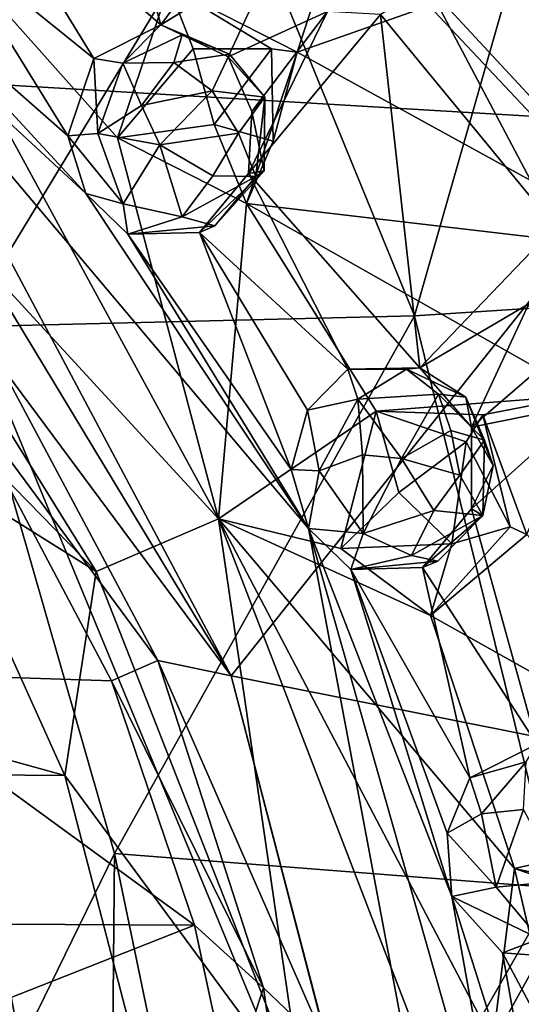
# Model space of a CAD drawing. Units: inches. Extents: x -21.2 to 15.4, y -18.4 to 19.
# Drawn here: x 14.5 to 14.6, y -17 to -16.8 of the extents above; entities that cross this region are included whole.
import ezdxf

# ---------------------------------------------------------------- set-up
doc = ezdxf.new("R2010")
doc.units = ezdxf.units.IN
doc.header["$MEASUREMENT"] = 0
doc.layers.add('SEAT-CENTRALBRAKESTEER', color=5, linetype='Continuous')

msp = doc.modelspace()

# ---------------------------------------------------------------- linework, layer by layer
at = {"layer": 'SEAT-CENTRALBRAKESTEER'}
for points in [[(14.59848, -16.67792, 6.09928), (14.48952, -16.79663, 6.16322), (14.4862, -16.58186, 6.16423)], [(14.62838, -16.61886, 5.87345), (14.71764, -16.72604, 5.96167), (14.73706, -16.80344, 5.81264)], [(14.65246, -16.74144, 5.70409), (14.62838, -16.61886, 5.87345), (14.73706, -16.80344, 5.81264)], [(14.59848, -16.67792, 6.09928), (14.68544, -16.80824, 6.04941), (14.48952, -16.79663, 6.16322)], [(14.59848, -16.67792, 6.09928), (14.65813, -16.74172, 6.05451), (14.68544, -16.80824, 6.04941)], [(14.50509, -16.74054, 6.27134), (14.55352, -16.78244, 6.24337), (14.52962, -16.69718, 6.25718)], [(14.58285, -16.74275, 6.22641), (14.52962, -16.69718, 6.25718), (14.55352, -16.78244, 6.24337)], [(14.69298, -16.75009, 6.01732), (14.69179, -16.79867, 6.01801), (14.63793, -16.71276, 6.0491)], [(14.65813, -16.74172, 6.05451), (14.63793, -16.71276, 6.0491), (14.69179, -16.79867, 6.01801)], [(14.67277, -16.82638, 6.17447), (14.66719, -16.72083, 6.1778), (14.62277, -16.77246, 6.20334)], [(14.47145, -16.73216, 6.14554), (14.44507, -16.77617, 6.14891), (14.56849, -16.91023, 6.08823)], [(14.54235, -16.81174, 6.10442), (14.47145, -16.73216, 6.14554), (14.56849, -16.91023, 6.08823)], [(14.55561, -16.77254, 6.09701), (14.47145, -16.73216, 6.14554), (14.54235, -16.81174, 6.10442)], [(14.50235, -16.86057, 5.47191), (14.44724, -16.73288, 5.50743), (14.5729, -16.74456, 5.5952)], [(14.50509, -16.74054, 6.27134), (14.49804, -16.7604, 6.27535), (14.53622, -16.79116, 6.25334)], [(14.53622, -16.79116, 6.25334), (14.55352, -16.78244, 6.24337), (14.50509, -16.74054, 6.27134)], [(14.55352, -16.78244, 6.24337), (14.58327, -16.7642, 6.22618), (14.58285, -16.74275, 6.22641)], [(14.5729, -16.74456, 5.5952), (14.65246, -16.74144, 5.70409), (14.61922, -16.85778, 5.56793)], [(14.61922, -16.85778, 5.56793), (14.65246, -16.74144, 5.70409), (14.69784, -16.85265, 5.67792)], [(14.5729, -16.74456, 5.5952), (14.61922, -16.85778, 5.56793), (14.50235, -16.86057, 5.47191)], [(14.70991, -16.74517, 6.00553), (14.62304, -16.77759, 6.05777), (14.68309, -16.84125, 6.0233)], [(14.52949, -16.81116, 6.25722), (14.49804, -16.7604, 6.27535), (14.4813, -16.76885, 6.28505)], [(14.49804, -16.7604, 6.27535), (14.52949, -16.81116, 6.25722), (14.53622, -16.79116, 6.25334)], [(14.55561, -16.77254, 6.09701), (14.58883, -16.7895, 6.07755), (14.59852, -16.76, 6.07197)], [(14.58883, -16.7895, 6.07755), (14.62304, -16.77759, 6.05777), (14.59852, -16.76, 6.07197)], [(13.91516, -16.89767, 6.61189), (14.58356, -17.4019, 6.226), (14.46373, -16.7609, 6.2952)], [(14.46373, -16.7609, 6.2952), (14.64629, -17.20259, 6.1898), (14.5918, -16.91279, 6.22124)], [(14.53409, -16.82611, 6.25456), (14.46373, -16.7609, 6.2952), (14.5918, -16.91279, 6.22124)], [(14.46373, -16.7609, 6.2952), (14.58356, -17.4019, 6.226), (14.64629, -17.20259, 6.1898)], [(14.46373, -16.7609, 6.2952), (14.53409, -16.82611, 6.25456), (14.4813, -16.76885, 6.28505)], [(14.55352, -16.78244, 6.24337), (14.57095, -16.79075, 6.23329), (14.58327, -16.7642, 6.22618)], [(14.58327, -16.7642, 6.22618), (14.57095, -16.79075, 6.23329), (14.5967, -16.77902, 6.21842)], [(14.53409, -16.82611, 6.25456), (14.52949, -16.81116, 6.25722), (14.4813, -16.76885, 6.28505)], [(14.54235, -16.81174, 6.10442), (14.5619, -16.78869, 6.10852), (14.55561, -16.77254, 6.09701)], [(14.58222, -16.78865, 6.09586), (14.55561, -16.77254, 6.09701), (14.5619, -16.78869, 6.10852)], [(14.58883, -16.7895, 6.07755), (14.55561, -16.77254, 6.09701), (14.58222, -16.78865, 6.09586)], [(14.61041, -16.77983, 6.2105), (14.65567, -16.83469, 6.1844), (14.62277, -16.77246, 6.20334)], [(14.62277, -16.77246, 6.20334), (14.65567, -16.83469, 6.1844), (14.67277, -16.82638, 6.17447)], [(14.53683, -16.92387, 6.08571), (14.44507, -16.77617, 6.14891), (14.44105, -16.826, 6.11134)], [(14.44507, -16.77617, 6.14891), (14.53683, -16.92387, 6.08571), (14.56849, -16.91023, 6.08823)], [(14.62304, -16.77759, 6.05777), (14.58883, -16.7895, 6.07755), (14.68309, -16.84125, 6.0233)], [(14.57711, -16.80493, 6.22973), (14.5967, -16.77902, 6.21842), (14.57095, -16.79075, 6.23329)], [(14.5967, -16.77902, 6.21842), (14.57622, -16.82097, 6.23022), (14.61041, -16.77983, 6.2105)], [(14.57711, -16.80493, 6.22973), (14.57622, -16.82097, 6.23022), (14.5967, -16.77902, 6.21842)], [(14.61041, -16.77983, 6.2105), (14.57622, -16.82097, 6.23022), (14.62059, -16.87119, 6.20465)], [(14.61041, -16.77983, 6.2105), (14.62059, -16.87119, 6.20465), (14.65567, -16.83469, 6.1844)], [(14.55352, -16.78244, 6.24337), (14.53622, -16.79116, 6.25334), (14.5437, -16.79238, 6.26225)], [(14.5437, -16.79238, 6.26225), (14.55903, -16.78507, 6.25374), (14.55352, -16.78244, 6.24337)], [(14.57095, -16.79075, 6.23329), (14.55352, -16.78244, 6.24337), (14.57128, -16.79009, 6.2529)], [(14.57128, -16.79009, 6.2529), (14.55352, -16.78244, 6.24337), (14.55903, -16.78507, 6.25374)], [(14.55694, -16.79219, 6.26437), (14.55903, -16.78507, 6.25374), (14.5437, -16.79238, 6.26225)], [(14.55694, -16.79219, 6.26437), (14.57128, -16.79009, 6.2529), (14.55903, -16.78507, 6.25374)], [(14.54235, -16.81174, 6.10442), (14.56737, -16.80822, 6.10928), (14.5619, -16.78869, 6.10852)], [(14.58222, -16.78865, 6.09586), (14.5619, -16.78869, 6.10852), (14.56737, -16.80822, 6.10928)], [(14.58259, -16.81257, 6.09657), (14.58222, -16.78865, 6.09586), (14.56737, -16.80822, 6.10928)], [(14.58222, -16.78865, 6.09586), (14.58259, -16.81257, 6.09657), (14.58883, -16.7895, 6.07755)], [(14.53721, -16.81059, 6.26599), (14.53622, -16.79116, 6.25334), (14.52949, -16.81116, 6.25722)], [(14.5437, -16.79238, 6.26225), (14.53622, -16.79116, 6.25334), (14.53721, -16.81059, 6.26599)], [(14.57128, -16.79009, 6.2529), (14.55694, -16.79219, 6.26437), (14.56681, -16.79956, 6.26605)], [(14.5805, -16.80114, 6.24698), (14.57128, -16.79009, 6.2529), (14.56681, -16.79956, 6.26605)], [(14.57128, -16.79009, 6.2529), (14.5805, -16.80114, 6.24698), (14.57095, -16.79075, 6.23329)], [(14.57711, -16.80493, 6.22973), (14.57095, -16.79075, 6.23329), (14.5805, -16.80114, 6.24698)], [(14.57576, -16.82872, 6.08537), (14.68309, -16.84125, 6.0233), (14.58883, -16.7895, 6.07755)], [(14.57576, -16.82872, 6.08537), (14.58883, -16.7895, 6.07755), (14.58259, -16.81257, 6.09657)], [(14.54853, -16.80335, 6.26991), (14.5437, -16.79238, 6.26225), (14.53721, -16.81059, 6.26599)], [(14.54853, -16.80335, 6.26991), (14.55694, -16.79219, 6.26437), (14.5437, -16.79238, 6.26225)], [(14.54853, -16.80335, 6.26991), (14.56681, -16.79956, 6.26605), (14.55694, -16.79219, 6.26437)], [(14.48952, -16.79663, 6.16322), (14.68544, -16.80824, 6.04941), (14.57172, -16.95091, 6.11462)], [(14.57172, -16.95091, 6.11462), (14.49781, -16.82872, 6.15535), (14.48952, -16.79663, 6.16322)], [(14.5533, -16.8135, 6.27194), (14.56681, -16.79956, 6.26605), (14.54853, -16.80335, 6.26991)], [(14.57366, -16.81046, 6.26399), (14.56681, -16.79956, 6.26605), (14.5533, -16.8135, 6.27194)], [(14.56681, -16.79956, 6.26605), (14.57366, -16.81046, 6.26399), (14.5805, -16.80114, 6.24698)], [(14.57815, -16.8217, 6.25311), (14.5805, -16.80114, 6.24698), (14.57366, -16.81046, 6.26399)], [(14.57711, -16.80493, 6.22973), (14.5805, -16.80114, 6.24698), (14.58026, -16.8202, 6.24106)], [(14.58026, -16.8202, 6.24106), (14.5805, -16.80114, 6.24698), (14.57815, -16.8217, 6.25311)], [(14.53721, -16.81059, 6.26599), (14.5533, -16.8135, 6.27194), (14.54853, -16.80335, 6.26991)], [(14.58026, -16.8202, 6.24106), (14.57622, -16.82097, 6.23022), (14.57711, -16.80493, 6.22973)], [(14.56737, -16.80822, 6.10928), (14.54235, -16.81174, 6.10442), (14.57576, -16.82872, 6.08537)], [(14.56737, -16.80822, 6.10928), (14.57576, -16.82872, 6.08537), (14.58259, -16.81257, 6.09657)], [(14.57172, -16.95091, 6.11462), (14.68544, -16.80824, 6.04941), (14.75031, -16.98648, 6.01201)], [(14.54377, -16.82877, 6.26221), (14.53721, -16.81059, 6.26599), (14.52949, -16.81116, 6.25722)], [(14.53409, -16.82611, 6.25456), (14.54377, -16.82877, 6.26221), (14.52949, -16.81116, 6.25722)], [(14.54377, -16.82877, 6.26221), (14.5533, -16.8135, 6.27194), (14.53721, -16.81059, 6.26599)], [(14.57366, -16.81046, 6.26399), (14.5533, -16.8135, 6.27194), (14.56701, -16.82151, 6.26594)], [(14.57815, -16.8217, 6.25311), (14.57366, -16.81046, 6.26399), (14.56701, -16.82151, 6.26594)], [(14.56849, -16.91023, 6.08823), (14.57576, -16.82872, 6.08537), (14.54235, -16.81174, 6.10442)], [(14.54377, -16.82877, 6.26221), (14.55905, -16.83211, 6.26156), (14.5533, -16.8135, 6.27194)], [(14.5533, -16.8135, 6.27194), (14.55905, -16.83211, 6.26156), (14.56701, -16.82151, 6.26594)], [(14.57815, -16.8217, 6.25311), (14.56701, -16.82151, 6.26594), (14.55905, -16.83211, 6.26156)], [(14.57815, -16.8217, 6.25311), (14.55905, -16.83211, 6.26156), (14.56752, -16.83451, 6.24802)], [(14.56355, -16.83618, 6.23756), (14.57622, -16.82097, 6.23022), (14.58026, -16.8202, 6.24106)], [(14.58026, -16.8202, 6.24106), (14.56752, -16.83451, 6.24802), (14.56355, -16.83618, 6.23756)], [(14.57622, -16.82097, 6.23022), (14.56355, -16.83618, 6.23756), (14.60199, -16.87153, 6.21534)], [(14.57815, -16.8217, 6.25311), (14.56752, -16.83451, 6.24802), (14.58026, -16.8202, 6.24106)], [(14.60199, -16.87153, 6.21534), (14.62059, -16.87119, 6.20465), (14.57622, -16.82097, 6.23022)], [(14.53683, -16.92387, 6.08571), (14.44105, -16.826, 6.11134), (14.49226, -16.89608, 6.08298)], [(14.53409, -16.82611, 6.25456), (14.5918, -16.91279, 6.22124), (14.54498, -16.83666, 6.24828)], [(14.53409, -16.82611, 6.25456), (14.54498, -16.83666, 6.24828), (14.54377, -16.82877, 6.26221)], [(14.51158, -16.86999, 6.13983), (14.49781, -16.82872, 6.15535), (14.57172, -16.95091, 6.11462)], [(14.54377, -16.82877, 6.26221), (14.54498, -16.83666, 6.24828), (14.55905, -16.83211, 6.26156)], [(14.60926, -16.88241, 6.06584), (14.57576, -16.82872, 6.08537), (14.56849, -16.91023, 6.08823)], [(14.57576, -16.82872, 6.08537), (14.60926, -16.88241, 6.06584), (14.66325, -16.8783, 6.0347)], [(14.68309, -16.84125, 6.0233), (14.57576, -16.82872, 6.08537), (14.66325, -16.8783, 6.0347)], [(14.54498, -16.83666, 6.24828), (14.56752, -16.83451, 6.24802), (14.55905, -16.83211, 6.26156)], [(14.54498, -16.83666, 6.24828), (14.56355, -16.83618, 6.23756), (14.56752, -16.83451, 6.24802)], [(14.56355, -16.83618, 6.23756), (14.54498, -16.83666, 6.24828), (14.58727, -16.89754, 6.22384)], [(14.54498, -16.83666, 6.24828), (14.5918, -16.91279, 6.22124), (14.58727, -16.89754, 6.22384)], [(14.60199, -16.87153, 6.21534), (14.56355, -16.83618, 6.23756), (14.59153, -16.88219, 6.2214)], [(14.58727, -16.89754, 6.22384), (14.59153, -16.88219, 6.2214), (14.56355, -16.83618, 6.23756)], [(14.65567, -16.83469, 6.1844), (14.62059, -16.87119, 6.20465), (14.6488, -16.85464, 6.18831)], [(14.65565, -17.0057, 5.5469), (14.61922, -16.85778, 5.56793), (14.69784, -16.85265, 5.67792)], [(14.63395, -16.88657, 6.19692), (14.6488, -16.85464, 6.18831), (14.62059, -16.87119, 6.20465)], [(14.65334, -16.86989, 6.18572), (14.6488, -16.85464, 6.18831), (14.63395, -16.88657, 6.19692)], [(14.61922, -16.85778, 5.56793), (14.54155, -16.99688, 5.45222), (14.50235, -16.86057, 5.47191)], [(14.61922, -16.85778, 5.56793), (14.65565, -17.0057, 5.5469), (14.54155, -16.99688, 5.45222)], [(14.50684, -17.06765, 5.45158), (14.50235, -16.86057, 5.47191), (14.54155, -16.99688, 5.45222)], [(14.51158, -16.86999, 6.13983), (14.55275, -16.94689, 6.11606), (14.50056, -16.8764, 6.1312)], [(14.57172, -16.95091, 6.11462), (14.55275, -16.94689, 6.11606), (14.51158, -16.86999, 6.13983)], [(14.66425, -16.88047, 6.17942), (14.65334, -16.86989, 6.18572), (14.63395, -16.88657, 6.19692)], [(14.60199, -16.87153, 6.21534), (14.59153, -16.88219, 6.2214), (14.60455, -16.87935, 6.23083)], [(14.62059, -16.87119, 6.20465), (14.60199, -16.87153, 6.21534), (14.61718, -16.87153, 6.21982)], [(14.60455, -16.87935, 6.23083), (14.61718, -16.87153, 6.21982), (14.60199, -16.87153, 6.21534)], [(14.60455, -16.87935, 6.23083), (14.62546, -16.87804, 6.22579), (14.61718, -16.87153, 6.21982)], [(14.61718, -16.87153, 6.21982), (14.63255, -16.87875, 6.21129), (14.62059, -16.87119, 6.20465)], [(14.61718, -16.87153, 6.21982), (14.62546, -16.87804, 6.22579), (14.63255, -16.87875, 6.21129)], [(14.62059, -16.87119, 6.20465), (14.63255, -16.87875, 6.21129), (14.63395, -16.88657, 6.19692)], [(14.50056, -16.8764, 6.1312), (14.54077, -16.95221, 6.108), (14.47233, -16.94991, 5.99366)], [(14.55275, -16.94689, 6.11606), (14.54077, -16.95221, 6.108), (14.50056, -16.8764, 6.1312)], [(14.60455, -16.87935, 6.23083), (14.59153, -16.88219, 6.2214), (14.59453, -16.89782, 6.23242)], [(14.60575, -16.89371, 6.23759), (14.60455, -16.87935, 6.23083), (14.59453, -16.89782, 6.23242)], [(14.62546, -16.87804, 6.22579), (14.60455, -16.87935, 6.23083), (14.61582, -16.89465, 6.2381)], [(14.60575, -16.89371, 6.23759), (14.61582, -16.89465, 6.2381), (14.60455, -16.87935, 6.23083)], [(14.66325, -16.8783, 6.0347), (14.60926, -16.88241, 6.06584), (14.63687, -16.88338, 6.04974)], [(14.62864, -16.88742, 6.23033), (14.62546, -16.87804, 6.22579), (14.61582, -16.89465, 6.2381)], [(14.63734, -16.88988, 6.21836), (14.62546, -16.87804, 6.22579), (14.62864, -16.88742, 6.23033)], [(14.62546, -16.87804, 6.22579), (14.63734, -16.88988, 6.21836), (14.63255, -16.87875, 6.21129)], [(14.63255, -16.87875, 6.21129), (14.63959, -16.8965, 6.20724), (14.63395, -16.88657, 6.19692)], [(14.63734, -16.88988, 6.21836), (14.63959, -16.8965, 6.20724), (14.63255, -16.87875, 6.21129)], [(14.64831, -16.91431, 6.04333), (14.66325, -16.8783, 6.0347), (14.63687, -16.88338, 6.04974)], [(14.56849, -16.91023, 6.08823), (14.60013, -16.91792, 6.07107), (14.60926, -16.88241, 6.06584)], [(14.59453, -16.89782, 6.23242), (14.59153, -16.88219, 6.2214), (14.58727, -16.89754, 6.22384)], [(14.60013, -16.91792, 6.07107), (14.61517, -16.90345, 6.07724), (14.60926, -16.88241, 6.06584)], [(14.60926, -16.88241, 6.06584), (14.61517, -16.90345, 6.07724), (14.63262, -16.89035, 6.06714)], [(14.63687, -16.88338, 6.04974), (14.60926, -16.88241, 6.06584), (14.63262, -16.89035, 6.06714)], [(14.66425, -16.88047, 6.17942), (14.63395, -16.88657, 6.19692), (14.63396, -16.90769, 6.19688)], [(14.65085, -16.96854, 6.18718), (14.66425, -16.88047, 6.17942), (14.63396, -16.90769, 6.19688)], [(14.644, -16.91238, 6.06123), (14.63687, -16.88338, 6.04974), (14.63262, -16.89035, 6.06714)], [(14.64831, -16.91431, 6.04333), (14.63687, -16.88338, 6.04974), (14.644, -16.91238, 6.06123)], [(14.61582, -16.89465, 6.2381), (14.63097, -16.89893, 6.23097), (14.62864, -16.88742, 6.23033)], [(14.63734, -16.88988, 6.21836), (14.62864, -16.88742, 6.23033), (14.63097, -16.89893, 6.23097)], [(14.63959, -16.8965, 6.20724), (14.63396, -16.90769, 6.19688), (14.63395, -16.88657, 6.19692)], [(14.61517, -16.90345, 6.07724), (14.62889, -16.91674, 6.07376), (14.63262, -16.89035, 6.06714)], [(14.62889, -16.91674, 6.07376), (14.644, -16.91238, 6.06123), (14.63262, -16.89035, 6.06714)], [(14.63692, -16.90944, 6.21618), (14.63734, -16.88988, 6.21836), (14.63097, -16.89893, 6.23097)], [(14.63959, -16.8965, 6.20724), (14.63734, -16.88988, 6.21836), (14.63692, -16.90944, 6.21618)], [(14.59453, -16.89782, 6.23242), (14.60592, -16.91407, 6.23231), (14.60575, -16.89371, 6.23759)], [(14.60592, -16.91407, 6.23231), (14.61582, -16.89465, 6.2381), (14.60575, -16.89371, 6.23759)], [(14.62422, -16.90811, 6.23288), (14.61582, -16.89465, 6.2381), (14.60592, -16.91407, 6.23231)], [(14.63097, -16.89893, 6.23097), (14.61582, -16.89465, 6.2381), (14.62422, -16.90811, 6.23288)], [(14.02706, -17.53268, 6.54731), (14.58356, -17.4019, 6.226), (13.91516, -16.89767, 6.61189)], [(14.24184, -16.89739, 5.64357), (14.52866, -16.97671, 6.06093), (14.49226, -16.89608, 6.08298)], [(14.52866, -16.97671, 6.06093), (14.24184, -16.89739, 5.64357), (14.28078, -16.97456, 5.63338)], [(14.53683, -16.92387, 6.08571), (14.49226, -16.89608, 6.08298), (14.52866, -16.97671, 6.06093)], [(14.5918, -16.91279, 6.22124), (14.59453, -16.89782, 6.23242), (14.58727, -16.89754, 6.22384)], [(14.60592, -16.91407, 6.23231), (14.59453, -16.89782, 6.23242), (14.5918, -16.91279, 6.22124)], [(14.63959, -16.8965, 6.20724), (14.63692, -16.90944, 6.21618), (14.63396, -16.90769, 6.19688)], [(14.63692, -16.90944, 6.21618), (14.63097, -16.89893, 6.23097), (14.62422, -16.90811, 6.23288)], [(14.62889, -16.91674, 6.07376), (14.61517, -16.90345, 6.07724), (14.60013, -16.91792, 6.07107)], [(14.60592, -16.91407, 6.23231), (14.61847, -16.91976, 6.22601), (14.62422, -16.90811, 6.23288)], [(14.63692, -16.90944, 6.21618), (14.62422, -16.90811, 6.23288), (14.61847, -16.91976, 6.22601)], [(14.62129, -16.9229, 6.20422), (14.65085, -16.96854, 6.18718), (14.63396, -16.90769, 6.19688)], [(14.63396, -16.90769, 6.19688), (14.63692, -16.90944, 6.21618), (14.62129, -16.9229, 6.20422)], [(14.53683, -16.92387, 6.08571), (14.59031, -17.06024, 6.06562), (14.56849, -16.91023, 6.08823)], [(14.59031, -17.06024, 6.06562), (14.65231, -17.12797, 6.0415), (14.56849, -16.91023, 6.08823)], [(14.63947, -17.0455, 6.04878), (14.56849, -16.91023, 6.08823), (14.65231, -17.12797, 6.0415)], [(14.63947, -17.0455, 6.04878), (14.64513, -17.00077, 6.04513), (14.56849, -16.91023, 6.08823)], [(14.64513, -17.00077, 6.04513), (14.62333, -16.93526, 6.0576), (14.56849, -16.91023, 6.08823)], [(14.56849, -16.91023, 6.08823), (14.62333, -16.93526, 6.0576), (14.60013, -16.91792, 6.07107)], [(14.62527, -16.92123, 6.21468), (14.63692, -16.90944, 6.21618), (14.61847, -16.91976, 6.22601)], [(14.62129, -16.9229, 6.20422), (14.63692, -16.90944, 6.21618), (14.62527, -16.92123, 6.21468)], [(14.64629, -17.20259, 6.1898), (14.64626, -17.10432, 6.1898), (14.5918, -16.91279, 6.22124)], [(14.64626, -17.10432, 6.1898), (14.62888, -17.00794, 6.19984), (14.5918, -16.91279, 6.22124)], [(14.5918, -16.91279, 6.22124), (14.60272, -16.92338, 6.21495), (14.60592, -16.91407, 6.23231)], [(14.5918, -16.91279, 6.22124), (14.62888, -17.00794, 6.19984), (14.60272, -16.92338, 6.21495)], [(14.644, -16.91238, 6.06123), (14.62889, -16.91674, 6.07376), (14.62333, -16.93526, 6.0576)], [(14.64831, -16.91431, 6.04333), (14.644, -16.91238, 6.06123), (14.62333, -16.93526, 6.0576)], [(14.60592, -16.91407, 6.23231), (14.60272, -16.92338, 6.21495), (14.61847, -16.91976, 6.22601)], [(14.71261, -16.98535, 6.00606), (14.64831, -16.91431, 6.04333), (14.62333, -16.93526, 6.0576)], [(14.60013, -16.91792, 6.07107), (14.62333, -16.93526, 6.0576), (14.62889, -16.91674, 6.07376)], [(14.62527, -16.92123, 6.21468), (14.61847, -16.91976, 6.22601), (14.60272, -16.92338, 6.21495)], [(14.60272, -16.92338, 6.21495), (14.62129, -16.9229, 6.20422), (14.62527, -16.92123, 6.21468)], [(14.60272, -16.92338, 6.21495), (14.63355, -16.97726, 6.19715), (14.62129, -16.9229, 6.20422)], [(14.60272, -16.92338, 6.21495), (14.62888, -17.00794, 6.19984), (14.62765, -16.99159, 6.20055)], [(14.62765, -16.99159, 6.20055), (14.63355, -16.97726, 6.19715), (14.60272, -16.92338, 6.21495)], [(14.65085, -16.96854, 6.18718), (14.62129, -16.9229, 6.20422), (14.63355, -16.97726, 6.19715)], [(14.59031, -17.06024, 6.06562), (14.53683, -16.92387, 6.08571), (14.52866, -16.97671, 6.06093)], [(14.64513, -17.00077, 6.04513), (14.71261, -16.98535, 6.00606), (14.62333, -16.93526, 6.0576)], [(14.54077, -16.95221, 6.108), (14.55275, -16.94689, 6.11606), (14.58014, -17.0316, 6.10025)], [(14.55275, -16.94689, 6.11606), (14.57172, -16.95091, 6.11462), (14.59696, -17.04762, 6.09853)], [(14.59696, -17.04762, 6.09853), (14.58014, -17.0316, 6.10025), (14.55275, -16.94689, 6.11606)], [(14.56226, -17.01537, 6.09604), (14.39466, -17.01455, 5.81832), (14.47233, -16.94991, 5.99366)], [(14.56226, -17.01537, 6.09604), (14.47233, -16.94991, 5.99366), (14.54077, -16.95221, 6.108)], [(14.57172, -16.95091, 6.11462), (14.75031, -16.98648, 6.01201), (14.6206, -17.13754, 6.08754)], [(14.59696, -17.04762, 6.09853), (14.57172, -16.95091, 6.11462), (14.6206, -17.13754, 6.08754)], [(14.58014, -17.0316, 6.10025), (14.56226, -17.01537, 6.09604), (14.54077, -16.95221, 6.108)], [(14.65085, -16.96854, 6.18718), (14.63355, -16.97726, 6.19715), (14.6481, -16.97313, 6.20188)], [(14.5509, -17.06214, 6.04809), (14.28078, -16.97456, 5.63338), (14.3034, -17.05986, 5.62032)], [(14.52866, -16.97671, 6.06093), (14.28078, -16.97456, 5.63338), (14.5509, -17.06214, 6.04809)], [(14.63653, -16.98661, 6.20901), (14.6481, -16.97313, 6.20188), (14.63355, -16.97726, 6.19715)], [(14.6481, -16.97313, 6.20188), (14.63653, -16.98661, 6.20901), (14.64747, -16.98547, 6.21309)], [(14.52866, -16.97671, 6.06093), (14.5509, -17.06214, 6.04809), (14.59031, -17.06024, 6.06562)], [(14.63653, -16.98661, 6.20901), (14.63355, -16.97726, 6.19715), (14.62765, -16.99159, 6.20055)], [(14.75031, -16.98648, 6.01201), (14.76757, -17.12281, 6.00212), (14.6206, -17.13754, 6.08754)], [(14.64036, -17.00552, 6.21209), (14.63653, -16.98661, 6.20901), (14.62765, -16.99159, 6.20055)], [(14.63653, -16.98661, 6.20901), (14.64036, -17.00552, 6.21209), (14.64747, -16.98547, 6.21309)], [(14.64747, -16.98547, 6.21309), (14.64036, -17.00552, 6.21209), (14.65728, -17.00396, 6.21379)], [(14.71261, -16.98535, 6.00606), (14.64513, -17.00077, 6.04513), (14.68098, -17.00844, 6.02454)], [(14.62765, -16.99159, 6.20055), (14.62888, -17.00794, 6.19984), (14.64036, -17.00552, 6.21209)], [(14.50684, -17.06765, 5.45158), (14.54155, -16.99688, 5.45222), (14.53948, -17.22046, 5.44329)], [(14.54155, -16.99688, 5.45222), (14.57333, -17.14978, 5.45463), (14.53948, -17.22046, 5.44329)], [(14.57333, -17.14978, 5.45463), (14.54155, -16.99688, 5.45222), (14.65565, -17.0057, 5.5469)], [(14.63947, -17.0455, 6.04878), (14.65081, -17.02517, 6.05626), (14.64513, -17.00077, 6.04513)], [(14.66681, -17.00818, 6.04806), (14.64513, -17.00077, 6.04513), (14.65081, -17.02517, 6.05626)], [(14.66681, -17.00818, 6.04806), (14.68098, -17.00844, 6.02454), (14.64513, -17.00077, 6.04513)], [(14.64036, -17.00552, 6.21209), (14.65159, -17.01889, 6.20522), (14.65728, -17.00396, 6.21379)], [(14.57333, -17.14978, 5.45463), (14.65565, -17.0057, 5.5469), (14.66696, -17.14978, 5.54037)], [(14.65159, -17.01889, 6.20522), (14.64036, -17.00552, 6.21209), (14.62888, -17.00794, 6.19984)], [(14.64626, -17.10432, 6.1898), (14.65299, -17.08433, 6.18592), (14.62888, -17.00794, 6.19984)], [(14.64204, -17.02258, 6.19222), (14.62888, -17.00794, 6.19984), (14.65299, -17.08433, 6.18592)], [(14.62888, -17.00794, 6.19984), (14.64204, -17.02258, 6.19222), (14.65159, -17.01889, 6.20522)], [(14.39466, -17.01455, 5.81832), (14.56226, -17.01537, 6.09604), (14.44091, -17.06316, 5.86751)], [(14.56226, -17.01537, 6.09604), (14.57144, -17.05796, 6.09034), (14.44091, -17.06316, 5.86751)], [(14.56226, -17.01537, 6.09604), (14.58014, -17.0316, 6.10025), (14.57144, -17.05796, 6.09034)], [(14.64204, -17.02258, 6.19222), (14.65599, -17.02359, 6.18419), (14.65159, -17.01889, 6.20522)], [(14.65299, -17.08433, 6.18592), (14.67029, -17.0756, 6.17596), (14.64204, -17.02258, 6.19222)], [(14.65599, -17.02359, 6.18419), (14.64204, -17.02258, 6.19222), (14.67029, -17.0756, 6.17596)], [(14.66589, -17.04206, 6.04848), (14.65081, -17.02517, 6.05626), (14.63947, -17.0455, 6.04878)], [(14.57144, -17.05796, 6.09034), (14.58014, -17.0316, 6.10025), (14.59269, -17.12084, 6.09301)], [(14.59696, -17.04762, 6.09853), (14.59269, -17.12084, 6.09301), (14.58014, -17.0316, 6.10025)]]:
    msp.add_3dface(points, dxfattribs=at)

doc.saveas('drawing.dxf')
